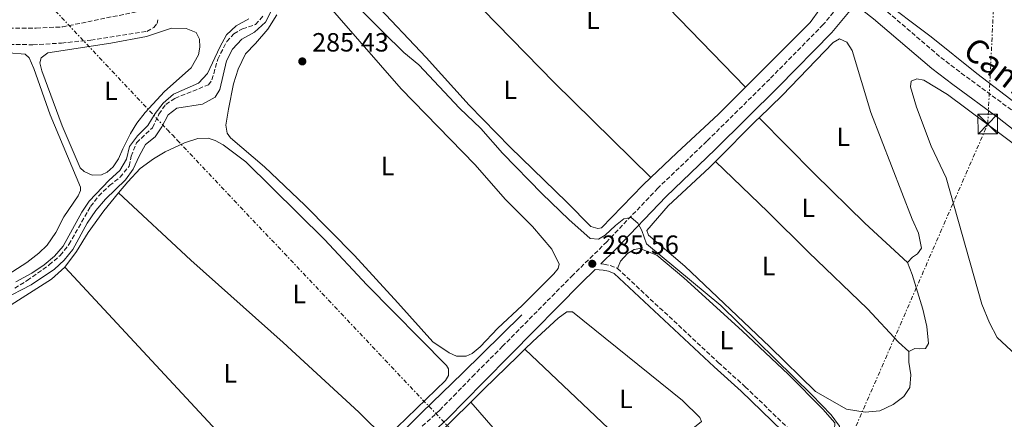
# Model space of a CAD drawing. Units: metres. Extents: x 622621 to 626107, y 4641592 to 4643966.
# Drawn here: x 625533 to 625907, y 4643414 to 4643566 of the extents above; entities that cross this region are included whole.
import ezdxf
from ezdxf.enums import TextEntityAlignment as Align

# ---------------------------------------------------------------- set-up
doc = ezdxf.new("R2010")
doc.units = ezdxf.units.M
doc.header["$MEASUREMENT"] = 0
for name, pattern in [('DGN Style 2', [1.7399219301090239, 1.043953158065414, -0.6959687720436097]), ('DGN Style 3', [2.435890702152634, 1.739921930109024, -0.6959687720436097]), ('DGN Style 7', [3.4798438602180486, 1.565929737098122, -0.6959687720436097, 0.5219765790327072, -0.6959687720436097])]:
    doc.linetypes.add(name, pattern=pattern)
for name, color, linetype, lineweight in [('Acequia sin especificar', 4, 'Continuous', 0), ('Balsa-alberca', 142, 'Continuous', 0), ('Barranco lineal', 142, 'DGN Style 3', 13), ('Camino', 7, 'DGN Style 3', 0), ('Cota de punto acotado terreno', 7, 'Continuous', 0), ('Curva de nivel intermedia', 30, 'Continuous', 0), ('Etiqueta de uso rústico', 92, 'Continuous', 0), ('Gasoducto', 7, 'Continuous', 13), ('Línea de cambio de uso (parcela vista)', 92, 'Continuous', 0), ('Línea eléctrica', 6, 'DGN Style 7', 0), ('Margen derecho', 7, 'Continuous', 0), ('Pontón-alcantarilla (pasos de agua)', 1, 'DGN Style 2', 0), ('Punto acotado terreno (símbolo)', 7, 'Continuous', 0), ('Senda', 7, 'DGN Style 3', 0), ('Torre eléctrica', 7, 'Continuous', 0)]:
    doc.layers.add(name, color=color, linetype=linetype, lineweight=lineweight)
doc.styles.add('Style-Arial', font='arial.ttf')

# ---------------------------------------------------------------- blocks, each defined once
blk = doc.blocks.new('5PATER')
at = {"layer": 'Balsa-alberca', "linetype": 'Continuous', "lineweight": 0}
h = blk.add_hatch(color=51, dxfattribs=at)
edge = h.paths.add_edge_path()
edge.add_ellipse((0, 0), major_axis=(-0.1095731443231308, -0.1110710700762829), ratio=0.9994222409660317, start_angle=0, end_angle=360)
blk = doc.blocks.new('5TME')
at = {"layer": 'Pontón-alcantarilla (pasos de agua)', "color": 7, "linetype": 'Continuous', "lineweight": 0}
for p, q in [((-0.375, 0.375), (0.375, -0.375)), ((0.3723, 0.3776), (-0.3716, -0.3784))]:
    blk.add_line(p, q, dxfattribs=at)
at = {"layer": 'Pontón-alcantarilla (pasos de agua)', "color": 7, "linetype": 'Continuous', "lineweight": 0, "flags": 128}
blk.add_lwpolyline([(-0.375, -0.375), (0.375, -0.375), (0.375, 0.375), (-0.375, 0.375), (-0.3716, -0.3784)], dxfattribs=at)

msp = doc.modelspace()

# ---------------------------------------------------------------- linework, layer by layer
at = {"layer": 'Acequia sin especificar', "color": 4, "linetype": 'Continuous', "lineweight": 0}
msp.add_polyline3d([(625650.75, 4643381.02, 286.6199999999953), (625660.5599999997, 4643391.689999999, 286.6199999999953), (625671.8300000001, 4643403.07, 286.6199999999953), (625685.4600000001, 4643416.67, 285.9100000000035), (625700.9199999999, 4643431.66, 285.9100000000035), (625723.4900000002, 4643453.84, 285.3699999999953)], dxfattribs=at)
at = {"layer": 'Barranco lineal', "color": 142, "linetype": 'DGN Style 3', "lineweight": 13}
for points in [[(625504.1699999999, 4643562.800000001, 285.6699999999983), (625538.9299999997, 4643562.730000001, 285.5), (625548.9500000002, 4643563.230000001, 285.320000000007), (625577.0800000001, 4643568.970000001, 284.9600000000065)], [(625530.7000000002, 4643463.91, 284.429999999993), (625535.4600000001, 4643466.84, 284.429999999993), (625543.8099999997, 4643472.77, 284.429999999993), (625548.0300000003, 4643476.41, 284.429999999993), (625551.3300000001, 4643480.560000001, 284.429999999993), (625559.5599999997, 4643494.99, 284.429999999993), (625562.6299999999, 4643498.99, 284.429999999993), (625566.7800000003, 4643502.930000001, 284.429999999993), (625570.75, 4643506.08, 284.429999999993), (625574.2000000002, 4643510.310000001, 284.429999999993), (625574.9600000001, 4643514.07, 284.429999999993), (625577.0499999998, 4643519.189999999, 284.429999999993), (625583.0999999996, 4643524.92, 284.429999999993), (625585.5300000003, 4643530.039999999, 284.429999999993), (625588.1200000001, 4643533.74, 284.429999999993), (625591.6399999997, 4643536.07, 284.429999999993), (625604.3600000005, 4643541.24, 284.429999999993), (625605.6900000004, 4643543.08, 284.429999999993), (625607.8799999999, 4643550.91, 284.429999999993), (625611.3499999996, 4643557.710000001, 284.25), (625613.9800000006, 4643560.560000001, 284.25), (625617.25, 4643562.480000001, 284.25), (625622.2300000006, 4643564.140000001, 284.25), (625625.0800000001, 4643567.32, 284.25)]]:
    msp.add_polyline3d(points, dxfattribs=at)
at = {"layer": 'Camino', "color": 7, "linetype": 'DGN Style 3', "lineweight": 0}
for points in [[(625846.6900000012, 4643574.410000001, 283.300000000003), (625838.0399999988, 4643564.100000002, 283.300000000003), (625817.7199999987, 4643543.420000002, 284.0200000000041), (625793.8200000002, 4643519.800000001, 284.3099999999976), (625775.2100000001, 4643501.95, 284.9199999999983), (625755.7999999997, 4643481.600000001, 285.3800000000049), (625742.9499999996, 4643469, 285.9100000000035), (625716.1799999989, 4643441.870000001, 285.9100000000035), (625705.5899999986, 4643431.260000003, 286.2599999999949), (625698.5900000002, 4643424.07, 286.3600000000005), (625692.2899999992, 4643417.600000001, 286.4400000000023), (625678.0199999999, 4643404.399999999, 286.800000000003), (625664.9299999984, 4643391.510000003, 287.1499999999943), (625653.129999999, 4643378.91, 287.5099999999948), (625617.8799999978, 4643343.219999999, 287.7700000000041), (625592.6999999986, 4643316.110000002, 288.4100000000036), (625579.8599999996, 4643302.77, 288.8099999999976), (625550.7699999987, 4643275.350000002, 289.3399999999966), (625535.1400000004, 4643260.140000002, 289.699999999997), (625493.0599999987, 4643217.620000003, 290.0299999999988)], [(625860.6099999996, 4643570.56, 283.2899999999936), (625882.7299999989, 4643551.620000001, 283.2899999999936), (625890.5299999998, 4643545.7, 282.9299999999931), (625908.1899999998, 4643532.739999998, 282.9299999999931), (625927.7600000012, 4643517.36, 282.9299999999931), (625962.82, 4643490.719999999, 282.9299999999931), (626006.7800000014, 4643455.820000002, 283.1100000000006), (626029.9099999989, 4643438.940000003, 283.1100000000006), (626049.2800000012, 4643425.34, 283.4700000000011), (626057.0500000007, 4643420.890000002, 283.6399999999995), (626063.8999999971, 4643417.82, 283.6399999999995), (626068.1099999981, 4643416.27, 283.6399999999995), (626073.9299999987, 4643414.859999999, 283.6399999999995), (626080.1400000001, 4643414.41, 283.6399999999995), (626085.4400000019, 4643414.199999999, 283.6399999999995)], [(625753.5599999978, 4643473.170000004, 285.6900000000023), (625754.6700000009, 4643473.09, 285.6900000000023), (625757.0599999981, 4643472.560000001, 285.5099999999948), (625759.8399999987, 4643471.460000001, 285.5099999999948)], [(625759.8399999987, 4643471.460000001, 285.5099999999948), (625798.1599999988, 4643435.720000001, 285.5099999999948), (625808.4200000004, 4643426.480000002, 285.3300000000019), (625829.6299999978, 4643405.99, 285.3300000000019)]]:
    msp.add_polyline3d(points, dxfattribs=at)
at = {"layer": 'Curva de nivel intermedia', "color": 30, "linetype": 'Continuous', "lineweight": 0, "elevation": 285, "flags": 128}
for points in [[(625654.8900000004, 4643577.350000001), (625670.74, 4643561.189999999), (625678.6800000014, 4643553.489999999), (625684.3099999997, 4643548.749999999), (625699.8200000018, 4643532.4), (625707.8600000017, 4643524.579999999), (625716.160000001, 4643515.189999999), (625731.1500000001, 4643499.839999998), (625741.3499999993, 4643490.050000001), (625749.4800000008, 4643482.849999999), (625752.6500000004, 4643482.509999999), (625755.2000000007, 4643484.109999999), (625759.11, 4643487.810000001), (625762.2500000005, 4643490.23), (625765.0700000012, 4643490.75), (625767.5600000012, 4643488.689999999), (625769.1200000015, 4643485.88)], [(625526.2100000009, 4643459.690000001), (625536.9700000011, 4643465.2), (625545.8800000005, 4643471.13), (625549.5199999993, 4643474.569999999), (625552.8699999999, 4643478.699999998), (625558.27, 4643488.640000001), (625561.6000000006, 4643493.460000002), (625565.1900000002, 4643497.730000001), (625572.8600000013, 4643505.109999998), (625575.8000000005, 4643509.15), (625577.990000001, 4643514.15), (625580.3800000005, 4643518.550000002), (625584.14, 4643521.41), (625586.6900000004, 4643525.3), (625589.0100000005, 4643529.75), (625592.3900000001, 4643532.34), (625602.1399999999, 4643533.920000001), (625606.9299999999, 4643536.509999999), (625608.6700000011, 4643539.390000001), (625611.1800000012, 4643550.32), (625613.5000000015, 4643554.75), (625617.1100000012, 4643558.57), (625621.8499999997, 4643561.189999999), (625626.0000000005, 4643565.079999999), (625628.5900000011, 4643569.9)], [(625619.7400000021, 4643566.33), (625614.9100000019, 4643563.579999999), (625611.2500000005, 4643560.17), (625608.6500000011, 4643555.49), (625603.9800000017, 4643545.57), (625600.5700000008, 4643541.88), (625591.0199999999, 4643537.600000001), (625587.1200000017, 4643534.300000001), (625584.1199999999, 4643530.3), (625581.3500000006, 4643525.810000001), (625577.3499999995, 4643521.84), (625574.4000000014, 4643517.8), (625573.2300000001, 4643512.95), (625570.72, 4643508.619999998), (625566.5600000003, 4643504.939999999), (625559.0800000015, 4643497), (625556.2899999997, 4643492.849999999), (625549.1900000008, 4643479.880000001), (625545.8899999994, 4643476.119999998), (625541.8500000003, 4643472.769999998), (625537.2800000017, 4643469.679999999), (625531.0800000012, 4643466.409999999)], [(625769.1200000015, 4643485.88), (625770.8899999994, 4643480.83), (625799.1500000011, 4643457.399999999), (625833.7600000006, 4643423.429999999), (625841.120000001, 4643415.810000001), (625844.2600000014, 4643411.56), (625844.57, 4643407.919999999), (625846.3800000004, 4643403.249999999), (625853.3300000018, 4643394.98), (625853.6300000013, 4643391.929999998), (625853.3899999999, 4643386.710000002), (625855.2100000017, 4643384.199999999), (625858.9600000001, 4643381.899999999), (625868.9900000015, 4643378.439999999), (625873.1600000003, 4643375.67), (625876.2300000013, 4643371.230000001), (625879.0499999998, 4643366.080000001), (625882.7900000014, 4643361.659999999), (625887.290000001, 4643359.509999999), (625892.5800000017, 4643358.869999997), (625897.3300000014, 4643357.320000002), (625899.2300000013, 4643354.699999999), (625902.4200000009, 4643352.989999999), (625907.6900000013, 4643357.419999999)]]:
    msp.add_lwpolyline(points, dxfattribs=at)
at = {"layer": 'Gasoducto', "color": 7, "linetype": 'Continuous', "lineweight": 13, "extrusion": (0.6934405362721132, 0.7205138517861819, 0.0001097218483631481), "elevation": 3779857.494277098, "flags": 128}
msp.add_lwpolyline([(2769548.483724075, -129.6529516018172), (2769109.609753722, -131.6277516137007), (2768888.441214157, -132.6229516196962)], dxfattribs=at)
at = {"layer": 'Línea de cambio de uso (parcela vista)', "color": 92, "linetype": 'Continuous', "lineweight": 0, "extrusion": (0.02915873212478527, 0.02859240216753929, 0.999165773472633), "elevation": 151301.6318064403, "flags": 128}
msp.add_lwpolyline([(2877365.581285709, -3694858.346996351), (2877419.893350828, -3694858.719220655), (2877449.95025216, -3694858.346996351), (2877480.814674346, -3694858.836734115)], dxfattribs=at)
at = {"layer": 'Línea de cambio de uso (parcela vista)', "color": 92, "linetype": 'Continuous', "lineweight": 0, "extrusion": (0.2418362593059222, -0.211833044193569, 0.9469118148342031), "elevation": -832039.588625776, "flags": 128}
msp.add_lwpolyline([(3905318.183150779, 2451535.439826794), (3905340.293649837, 2451533.977899487), (3905341.646469051, 2451533.853480142)], dxfattribs=at)
at = {"layer": 'Línea de cambio de uso (parcela vista)', "color": 92, "linetype": 'Continuous', "lineweight": 0, "extrusion": (0.1216276042896748, 0.1162021150467421, 0.9857503712063305), "elevation": 615948.3956175047, "flags": 128}
msp.add_lwpolyline([(2925199.750510896, -3607793.915605005), (2925228.626348028, -3607792.845544332), (2925332.849432282, -3607794.272291897)], dxfattribs=at)
at = {"layer": 'Línea de cambio de uso (parcela vista)', "color": 92, "linetype": 'Continuous', "lineweight": 0, "extrusion": (-0.0007967781039972207, 0.0007539738433872238, 0.9999993983338673), "elevation": 3288.808972810644, "flags": 128}
msp.add_lwpolyline([(625724.6995270365, 4643439.580167518), (625771.0495680978, 4643395.720155052)], dxfattribs=at)
at = {"layer": 'Línea de cambio de uso (parcela vista)', "color": 92, "linetype": 'Continuous', "lineweight": 0, "extrusion": (0.3884515617258779, -0.3881794033427899, 0.8357165398705247), "elevation": -1559184.99218873, "flags": 128}
msp.add_lwpolyline([(3726800.685442927, 2373299.423550552), (3726809.453482225, 2373299.132197044), (3726829.188764371, 2373298.895472318)], dxfattribs=at)
at = {"layer": 'Línea de cambio de uso (parcela vista)', "color": 92, "linetype": 'Continuous', "lineweight": 0}
for points in [[(625808.5099999999, 4643540.32, 284.1100000000006), (625833.1299999999, 4643564.930000001, 283.7299999999959), (625836.79, 4643570, 283.7299999999959), (625837.1399999997, 4643572.050000001, 283.7299999999959), (625834.0800000001, 4643575.369999999, 283.7299999999959), (625827.7599999999, 4643580.430000001, 283.7299999999959), (625816.3099999997, 4643587.630000001, 283.7299999999959), (625800.0800000001, 4643596.42, 283.9100000000035), (625788.7699999996, 4643600.980000001, 284.0899999999965), (625772.6500000004, 4643606.41, 284.0899999999965), (625739.7599999999, 4643618.27, 284.0899999999965), (625728.1799999997, 4643622.939999999, 284.0899999999965)], [(625663.0099999999, 4643612.220000001, 284.4400000000023), (625659.2599999999, 4643608.92, 284.4400000000023), (625654.4900000002, 4643602.74, 284.8000000000029), (625651.6900000004, 4643596.359999999, 284.8000000000029), (625651.1600000003, 4643592.15, 284.8000000000029), (625652.0999999996, 4643589.17, 284.8000000000029), (625654.2100000001, 4643585.42, 284.8000000000029), (625667.2800000003, 4643572.600000001, 284.6199999999953), (625687.0700000003, 4643551.539999999, 284.6199999999953), (625703.4800000006, 4643533.449999999, 284.6199999999953), (625719.0599999997, 4643517.539999999, 284.8000000000029), (625740.6200000001, 4643496.680000001, 284.6199999999953), (625749.75, 4643487.4, 284.6199999999953), (625752.3300000001, 4643486.57, 284.6199999999953), (625753.7400000002, 4643486.890000001, 284.6199999999953), (625769.4900000002, 4643503.060000001, 284.6199999999953), (625772.5800000001, 4643506.02, 284.6199999999953)], [(625663.0099999999, 4643612.220000001, 284.4400000000023), (625670.8300000001, 4643606.09, 284.4400000000023), (625692.2999999998, 4643586.640000001, 284.4400000000023), (625735.7599999999, 4643542.050000001, 284.4400000000023), (625772.5800000001, 4643506.02, 284.6199999999953)], [(625646.1399999997, 4643575.76, 285.3300000000018), (625677.6299999999, 4643539.680000001, 285.3300000000018), (625705.6200000001, 4643510.880000001, 285.3300000000018), (625717.3200000003, 4643497.619999999, 285.3300000000018), (625727.54, 4643487.390000001, 285.5099999999948), (625734.9100000003, 4643478.720000001, 285.5099999999948), (625737.7300000006, 4643473.130000001, 285.5099999999948), (625737.3099999997, 4643471.449999999, 285.5099999999948), (625735.6200000001, 4643469.449999999, 285.5099999999948), (625723.5800000001, 4643457.42, 285.5099999999948), (625714.3300000001, 4643448.710000001, 285.1499999999942), (625707.5899999999, 4643441.630000001, 285.3300000000018), (625704.6200000001, 4643439.15, 285.3300000000018), (625702.3600000005, 4643438.140000001, 285.3300000000018)], [(626085.3799999999, 4643417.199999999, 283.4600000000065), (626082.0999999996, 4643417.119999999, 283.4600000000065), (626076.2800000003, 4643417.529999999, 283.4600000000065), (626070.3099999997, 4643418.869999999, 283.4600000000065), (626061.7699999996, 4643422.16, 283.4600000000065), (626044.4299999997, 4643432.680000001, 283.2799999999988), (626032.5599999997, 4643441.33, 283.1000000000058), (626022.3899999997, 4643450.449999999, 282.570000000007), (626011.8899999997, 4643458.82, 282.3899999999995), (626001.6399999997, 4643465.430000001, 282.2200000000012), (625995.4299999997, 4643470.720000001, 282.2200000000012), (625947.0800000001, 4643507.210000001, 282.0399999999936), (625928.0700000003, 4643520.619999999, 282.2200000000012), (625913.7300000006, 4643532.4, 282.3899999999995), (625896.4400000004, 4643545.5, 282.570000000007), (625879.0599999997, 4643559.41, 282.570000000007), (625859.2400000002, 4643574.550000001, 282.570000000007)], [(625702.3600000005, 4643438.140000001, 285.3300000000018), (625698.6699999999, 4643438.15, 285.3300000000018), (625695.8300000001, 4643439.439999999, 285.3300000000018), (625689.6600000003, 4643443.58, 285.3300000000018), (625676.3899999997, 4643458.34, 285.679999999993), (625659.8200000003, 4643476.32, 285.5099999999948), (625640.9800000006, 4643495.439999999, 285.5099999999948), (625625.6299999999, 4643510.08, 285.5099999999948), (625612.6799999997, 4643521.07, 285.679999999993), (625611.4400000004, 4643522.779999999, 285.679999999993), (625611.0099999999, 4643525.91, 285.8600000000006), (625611.9500000002, 4643531.91, 285.8600000000006), (625613.9100000003, 4643541.529999999, 285.8600000000006), (625615.6699999999, 4643547.17, 285.8600000000006), (625618.3899999997, 4643553.029999999, 285.679999999993), (625622.2100000001, 4643556.850000001, 285.679999999993), (625626.9500000002, 4643562.390000001, 285.679999999993), (625630.3099999997, 4643567.779999999, 285.679999999993)], [(625560.0999999996, 4643506.939999999, 286.4700000000012), (625557.1100000005, 4643508.220000001, 286.4700000000012), (625555.5800000001, 4643509.710000001, 286.4700000000012), (625548.79, 4643525.65, 286.4700000000012), (625541.04, 4643546.59, 286.4700000000012), (625540.3099999997, 4643549.529999999, 286.4700000000012), (625540.79, 4643551.5, 286.4700000000012), (625543.2699999996, 4643553.310000001, 286.4700000000012), (625567.25, 4643557.01, 286.2899999999936), (625580.7599999999, 4643559.539999999, 285.9400000000023), (625590.3200000003, 4643562.800000001, 285.9400000000023), (625595.9400000004, 4643562.609999999, 285.9400000000023), (625599.6799999997, 4643561.100000001, 285.9400000000023), (625601, 4643558.529999999, 285.9400000000023), (625601.1200000001, 4643555.480000001, 285.9400000000023), (625600.6200000001, 4643552.609999999, 286.1199999999953), (625597.7400000002, 4643547.710000001, 286.2899999999936), (625587.6900000004, 4643538.640000001, 286.2899999999936), (625580.2800000003, 4643530.67, 286.4700000000012), (625577.1299999999, 4643526.59, 286.4700000000012), (625574.7000000002, 4643522.77, 286.4700000000012), (625571.8600000005, 4643516.869999999, 286.4700000000012), (625570.1699999999, 4643513.100000001, 286.4700000000012), (625568.1299999999, 4643510, 286.4700000000012), (625565.8700000001, 4643508.01, 286.4700000000012), (625563.6799999997, 4643506.949999999, 286.4700000000012), (625560.0999999996, 4643506.939999999, 286.4700000000012)], [(625813.6399999997, 4643528.689999999, 283.8699999999953), (625822.4600000001, 4643537.15, 283.5599999999977), (625841.7800000003, 4643557.310000001, 283.1999999999971), (625844.2599999999, 4643558.689999999, 283.0200000000041), (625847.0300000003, 4643557.42, 283.0200000000041), (625849.0800000001, 4643554.24, 283.0200000000041), (625856.0999999996, 4643530.66, 283.0200000000041), (625871.9000000004, 4643490.17, 283.0200000000041), (625874.3200000003, 4643484.83, 283.0200000000041), (625875.4600000001, 4643479.15, 283.0200000000041), (625873.9299999997, 4643477.039999999, 283.1999999999971), (625872, 4643475.680000001, 283.3800000000047), (625870.1299999999, 4643473.680000001, 283.5599999999977)], [(625522.1799999997, 4643553.83, 286.8300000000018), (625534.6299999999, 4643552.810000001, 286.8300000000018), (625536.2000000002, 4643551.439999999, 286.8300000000018), (625538.0099999999, 4643547.470000001, 286.8300000000018), (625544.2199999997, 4643529.800000001, 286.8300000000018), (625555.7699999996, 4643502.369999999, 286.6499999999942), (625555.7400000002, 4643501.029999999, 286.6499999999942), (625554.8200000003, 4643499.08, 286.6499999999942), (625549.4199999999, 4643491.039999999, 286.8300000000018), (625546.3600000005, 4643485.100000001, 287.0099999999948), (625543.0300000003, 4643480.24, 287.179999999993), (625539.8799999999, 4643477.24, 287.179999999993), (625535.3200000003, 4643473.680000001, 287.179999999993), (625522.7300000006, 4643465.710000001, 287.3600000000006)], [(625932.9299999997, 4643418.430000001, 283.1100000000006), (625904.1399999997, 4643445.24, 283.2899999999936), (625901.2400000002, 4643450.720000001, 283.2899999999936), (625898.3600000005, 4643457.91, 283.2899999999936), (625884.75, 4643505.810000001, 283.1100000000006), (625879.1200000001, 4643517.92, 283.1100000000006), (625873.5099999999, 4643532.680000001, 283.1100000000006), (625871.2199999997, 4643540.480000001, 283.1100000000006), (625871.4900000002, 4643542.640000001, 283.1100000000006), (625873.5999999996, 4643543.529999999, 283.1100000000006), (625876.25, 4643542.92, 283.1100000000006), (625885.2999999998, 4643537.480000001, 283.1100000000006), (625935.5999999996, 4643500.09, 283.1100000000006)], [(625772.5800000001, 4643506.02, 284.6199999999953), (625782.3799999999, 4643515.430000001, 284.6199999999953), (625798.2699999996, 4643530.08, 284.2599999999948), (625808.5099999999, 4643540.32, 284.1100000000006)], [(625813.6399999997, 4643528.689999999, 283.8699999999953), (625834.7199999997, 4643507.41, 283.6999999999971), (625853.8700000001, 4643488.640000001, 283.6999999999971), (625870.1299999999, 4643473.680000001, 283.5599999999977)], [(625570.2100000001, 4643500.15, 287.0399999999936), (625573.7400000002, 4643504.41, 287.1100000000006), (625578.4100000003, 4643509.359999999, 287.1100000000006), (625583.5, 4643513.039999999, 286.929999999993), (625587.9500000002, 4643515.779999999, 286.929999999993), (625595.3099999997, 4643519.17, 286.75), (625600.2999999998, 4643520.76, 286.3999999999942), (625604.2100000001, 4643520.9, 286.2200000000012), (625606.9699999997, 4643520.050000001, 286.2200000000012), (625610, 4643518.470000001, 286.2200000000012), (625618.5999999996, 4643511.960000001, 286.2200000000012), (625648.4900000002, 4643482.390000001, 286.2200000000012), (625664.5300000003, 4643465.26, 286.2200000000012), (625694.8399999999, 4643434.609999999, 286.2200000000012), (625695.6600000003, 4643433.24, 286.2200000000012), (625695.6399999997, 4643430.810000001, 286.3999999999942), (625694.4199999999, 4643428.83, 286.3999999999942), (625672.4400000004, 4643407.59, 286.75), (625671.7100000001, 4643406.859999999, 286.75)], [(625870.5700000003, 4643439.930000001, 283.9100000000035), (625870.5800000001, 4643435.84, 283.9100000000035), (625871.3899999997, 4643431.08, 284.0899999999965), (625870.9600000001, 4643426.27, 284.0899999999965), (625868.7300000006, 4643422.77, 284.0899999999965), (625864.6699999999, 4643419.710000001, 284.0899999999965), (625859.5899999999, 4643417.300000001, 284.2700000000041), (625853.9299999997, 4643416.82, 284.2700000000041), (625846.9500000002, 4643418, 284.2700000000041), (625835.0599999997, 4643424.75, 284.4400000000023), (625817.7999999998, 4643441.680000001, 284.4400000000023), (625785.4299999997, 4643472.289999999, 284.4400000000023), (625771.6100000005, 4643484.08, 284.4400000000023), (625771.0300000003, 4643485.859999999, 284.4400000000023), (625779.1500000004, 4643495.24, 284.4400000000023), (625794.8099999997, 4643509.77, 284.4400000000023), (625797.0499999998, 4643512.029999999, 284.3800000000047)], [(625870.5700000003, 4643439.930000001, 283.9100000000035), (625866.6900000004, 4643443.460000001, 283.9100000000035), (625854.8799999999, 4643456.140000001, 284.0899999999965), (625832.4500000002, 4643477.66, 284.0899999999965), (625817.0300000003, 4643492.970000001, 284.0899999999965), (625797.0499999998, 4643512.029999999, 284.3800000000047)], [(625549.7400000002, 4643471.939999999, 287.1100000000006), (625554.1799999997, 4643477.859999999, 287.1100000000006), (625558.6100000005, 4643485.07, 287.1100000000006), (625564.5599999997, 4643493.34, 286.929999999993), (625570.2100000001, 4643500.15, 287.0399999999936)], [(625570.2100000001, 4643500.15, 287.0399999999936), (625597.6200000001, 4643474.59, 286.5), (625632.7000000002, 4643443.300000001, 286.5), (625661.5300000003, 4643416.850000001, 286.8600000000006), (625671.7100000001, 4643406.859999999, 286.75)], [(625759.8399999999, 4643471.460000001, 285.5099999999948), (625760.9299999997, 4643474.199999999, 285.1600000000035), (625763.6900000004, 4643477.060000001, 285.3300000000018), (625766.2000000002, 4643478.619999999, 285.3300000000018), (625768.2800000003, 4643479.02, 285.3300000000018), (625774.7999999998, 4643476.49, 285.3300000000018), (625785.0700000003, 4643467.82, 285.3300000000018), (625807.2199999997, 4643447.710000001, 285.3300000000018), (625824.8499999996, 4643431.15, 285.3300000000018), (625837.9400000004, 4643418.01, 285.1600000000035), (625842.4400000004, 4643412.74, 285.3300000000018), (625842.3200000003, 4643410.199999999, 285.5099999999948), (625841.1399999997, 4643409.07, 285.5099999999948), (625838.1799999997, 4643407.58, 285.5099999999948), (625829.6299999999, 4643405.99, 285.3300000000018)], [(625870.1299999999, 4643473.680000001, 283.5599999999977), (625871.9000000004, 4643469.199999999, 283.7299999999959), (625875.8499999996, 4643456.02, 283.7299999999959), (625877.3899999997, 4643449.439999999, 283.7299999999959), (625878.0199999996, 4643442.970000001, 283.7299999999959), (625876.9299999997, 4643441.02, 283.7299999999959), (625874.6200000001, 4643440.84, 283.7299999999959), (625872.8300000001, 4643441.039999999, 283.7299999999959), (625870.5700000003, 4643439.930000001, 283.9100000000035)], [(625522.2300000006, 4643453.130000001, 287.820000000007), (625544.7300000006, 4643467.33, 287.2799999999988), (625549.7400000002, 4643471.939999999, 287.1100000000006)], [(625771.0199999996, 4643396.880000001, 286.4100000000035), (625780.7599999999, 4643404.449999999, 286.0599999999977), (625791.79, 4643413.230000001, 286.0599999999977), (625791.1799999997, 4643414.859999999, 286.0599999999977), (625784.5800000001, 4643421.26, 286.0599999999977), (625742.7100000001, 4643454.960000001, 285.8800000000047), (625740.6200000001, 4643454.970000001, 285.8800000000047), (625737.3399999999, 4643452.550000001, 285.8800000000047), (625727.6500000004, 4643443.640000001, 286.0599999999977), (625724.6699999999, 4643440.74, 286.3399999999965)], [(625724.6699999999, 4643440.74, 286.3399999999965), (625721.9400000004, 4643438.09, 286.5899999999965), (625709.04, 4643425.550000001, 286.5899999999965), (625704.0800000001, 4643420.680000001, 286.6399999999995)], [(625704.0800000001, 4643420.680000001, 286.6399999999995), (625735.6200000001, 4643384.470000001, 286.6399999999995), (625781.7000000002, 4643335.289999999, 286.8099999999977), (625783.3799999999, 4643335.34, 286.7700000000041)]]:
    msp.add_polyline3d(points, dxfattribs=at)
at = {"layer": 'Línea eléctrica', "color": 6, "linetype": 'DGN Style 7', "lineweight": 0}
for points in [[(625187.6100000005, 4643949.530000002, 290.2400000000052), (625325.5693142461, 4643803.131054356, 298.1361000000034), (625327.2060084264, 4643801.39423576, 298.229800000001), (625327.2095978592, 4643801.390066454, 298.2299999999959), (625328.8468017082, 4643799.654964096, 298.1532000000007), (625588.766910483, 4643524.13550475, 285.957899999994), (625590.6357052483, 4643522.154552505, 285.8702000000048), (625590.6400000004, 4643522.150000001, 285.8699999999953), (625592.5131599304, 4643520.169931675, 285.8773999999976), (625829.1140958732, 4643270.065276257, 286.8138000000035), (625830.6760492326, 4643268.414176251, 286.820000000007), (625830.6799293576, 4643268.410414263, 286.820000000007), (625832.2369765436, 4643266.755716565, 286.8169000000053), (626063.7825661517, 4643020.739144132, 286.3632000000071), (626065.4059965336, 4643019.014253675, 286.3600000000006), (626065.4100000008, 4643019.010000003, 286.3600000000006), (626067.039140116, 4643017.287462158, 286.3445999999968), (626092.9699999985, 4642989.87, 286.1000000000058)], [(625832.4299999989, 4643370.190000001, 285.5899999999965), (625900.5900000008, 4643526.289999999, 283.1000000000058), (625903.5659638853, 4643586.427237447, 282.6230000000069), (625906.0799999981, 4643637.23, 282.2200000000012), (625924.5749269839, 4643652.557152931, 281.9002000000037), (626027.52, 4643737.870000001, 280.1199999999953), (626078.9299999991, 4643780.530000002, 279.8099999999977)]]:
    msp.add_polyline3d(points, dxfattribs=at)
at = {"layer": 'Margen derecho', "color": 7, "linetype": 'Continuous', "lineweight": 0}
for points in [[(625753.5599999978, 4643473.170000004, 285.6900000000023), (625758.9699999992, 4643478.470000001, 285.3800000000049), (625778.3599999994, 4643498.810000001, 284.9199999999983), (625796.9299999992, 4643516.610000002, 284.3099999999976), (625820.8799999993, 4643540.270000001, 284.0200000000041), (625841.3299999967, 4643561.109999999, 283.300000000003), (625850.2199999982, 4643571.690000002, 283.300000000003), (625857.1700000018, 4643566.330000003, 283.2899999999936), (625879.3000000002, 4643547.370000003, 283.2899999999936), (625887.2699999987, 4643541.340000001, 282.9299999999931), (625904.8900000007, 4643528.399999999, 282.9299999999931), (625924.4299999987, 4643513.039999999, 282.9299999999931), (625959.4800000006, 4643486.420000004, 282.9299999999931), (625988.69, 4643463.220000001, 283.0500000000029)], [(625836.6700000007, 4643396.480000001, 285.3300000000019), (625830.3099999973, 4643402.140000001, 285.3300000000019), (625806.859999998, 4643424.81, 285.3300000000019), (625796.6200000008, 4643434.039999999, 285.5099999999948), (625758.6000000003, 4643469.489999999, 285.5099999999948), (625756.3899999998, 4643470.36, 285.5099999999948), (625754.3400000001, 4643470.820000002, 285.6900000000023), (625751.3899999997, 4643471.050000002, 285.6900000000023), (625746.0900000001, 4643465.850000002, 285.9100000000035), (625719.3399999995, 4643438.730000001, 285.9100000000035), (625708.739999998, 4643428.109999999, 286.2599999999949), (625695.3999999984, 4643414.41, 286.4400000000023), (625681.0899999988, 4643401.180000001, 286.800000000003), (625668.1200000002, 4643388.41, 287.1499999999943), (625656.3399999987, 4643375.820000002, 287.5099999999948), (625621.0899999999, 4643340.140000002, 287.7700000000041), (625595.9299999984, 4643313.050000001, 288.4100000000036), (625583.0000000001, 4643299.600000001, 288.8099999999976), (625553.850000001, 4643272.140000001, 289.3399999999966), (625538.2800000008, 4643256.980000001, 289.699999999997), (625496.199999999, 4643214.470000001, 290.0299999999988)]]:
    msp.add_polyline3d(points, dxfattribs=at)
at = {"layer": 'Senda', "color": 7, "linetype": 'DGN Style 3', "lineweight": 0}
msp.add_polyline3d([(625521.4200000009, 4643556.690000002, 286.8300000000017), (625537.6299999983, 4643556.440000002, 286.4700000000012), (625548.5399999982, 4643557.059999999, 286.1199999999955), (625559.6, 4643558.199999999, 286.1199999999955), (625580.9699999985, 4643561.480000001, 286.2899999999935), (625583.5700000002, 4643562.950000001, 286.1199999999955), (625584.8299999986, 4643564.520000001, 286.1199999999955), (625585.1599999992, 4643565.899999999, 285.9400000000023)], dxfattribs=at)

# ---------------------------------------------------------------- block references
at = {"layer": 'Punto acotado terreno (símbolo)', "color": 7, "linetype": 'Continuous', "lineweight": 0, "xscale": 10, "yscale": 10, "zscale": 10}
for p in [(625640.0300000008, 4643550.109999999, 285.4199999999983), (625750.2600000009, 4643473.220000001, 285.5500000000029)]:
    msp.add_blockref('5PATER', p, dxfattribs=at)
at = {"layer": 'Torre eléctrica', "color": 7, "linetype": 'Continuous', "lineweight": 0, "xscale": 10, "yscale": 10, "zscale": 10}
msp.add_blockref('5TME', (625900.6000000021, 4643526.289999999, 283.1000000000058), dxfattribs=at)

# ---------------------------------------------------------------- texts
at = {"color": 7, "linetype": 'Continuous', "lineweight": 0, "style": 'Style-Arial'}
msp.add_text('Camino de la Tercera Tajadera', height=9, rotation=321.797, dxfattribs=at).set_placement((625959.1233772587, 4643499.036580968, 282.070000000007), align=Align.CENTER)
at = {"layer": 'Cota de punto acotado terreno', "color": 7, "linetype": 'Continuous', "lineweight": 0, "style": 'Style-Arial'}
for s, p in [('285.43', (625643.7800000019, 4643553.859999999, 285.4199999999983)), ('285.56', (625754.010000002, 4643476.970000001, 285.5500000000029))]:
    msp.add_text(s, height=7.000000000000002, dxfattribs=at).set_placement(p)
at = {"layer": 'Etiqueta de uso rústico', "color": 92, "linetype": 'Continuous', "lineweight": 0, "style": 'Style-Arial'}
for p in [(625750.5014203793, 4643565.930009998, 284.2700000000041), (625567.3014203794, 4643538.900009996, 286.429999999993), (625719.0814203816, 4643539.33001, 284.5299999999988), (625845.7014203779, 4643521.430009998, 283.3399999999965), (625672.5114203795, 4643510.360009998, 285.4100000000035), (625832.3914203796, 4643494.450009998, 283.8899999999995), (625817.2414203818, 4643472.360009997, 284.2400000000052), (625638.8914203801, 4643461.740009999, 286.3800000000047), (625801.2614203802, 4643444.220009997, 285.4199999999983), (625612.6714203814, 4643431.580010001, 286.9400000000023), (625763.0814203811, 4643421.860009998, 286.1600000000035)]:
    msp.add_text('L', height=7.000000000000002, dxfattribs=at).set_placement(p, align=Align.MIDDLE_CENTER)

doc.saveas('drawing.dxf')
